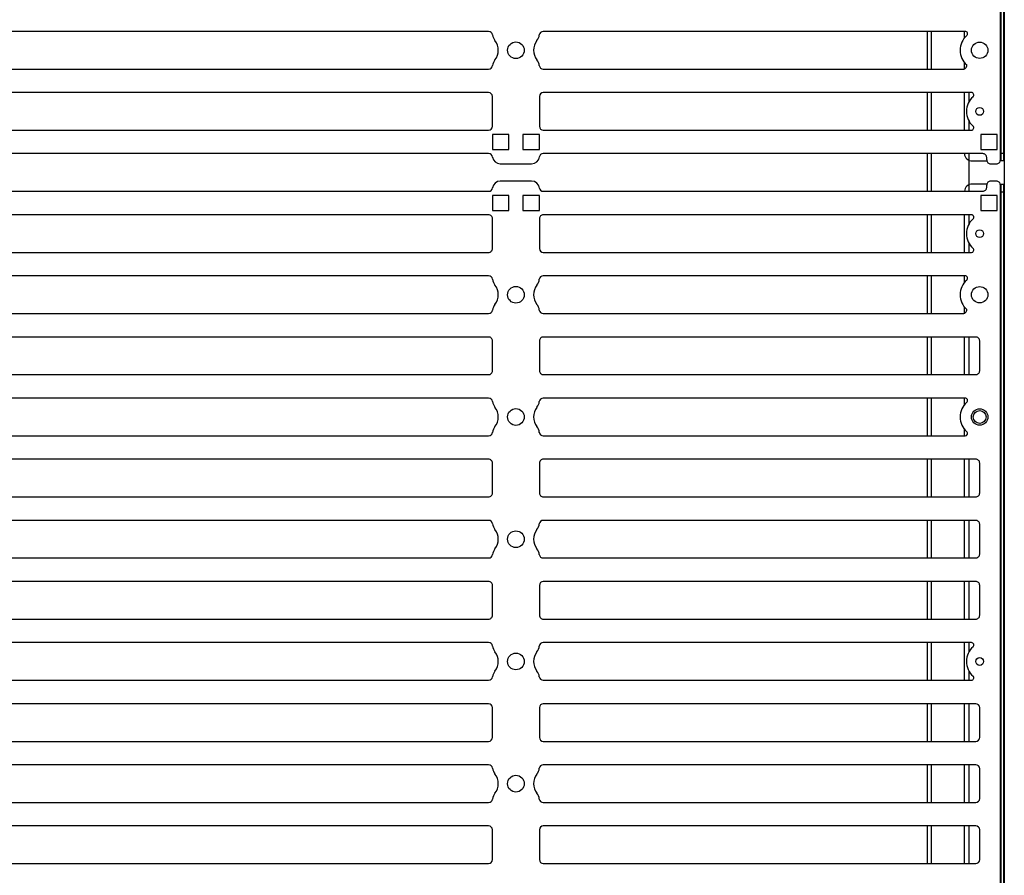
# Model space of a CAD drawing. Units: millimetres. Extents: x 359 to 5559, y 303 to 1788.
# Drawn here: x 4684 to 4810, y 1261 to 1370 of the extents above; entities that cross this region are included whole.
import ezdxf

# ---------------------------------------------------------------- set-up
doc = ezdxf.new("R2010")
doc.units = ezdxf.units.MM
doc.header["$LTSCALE"] = 0.15

msp = doc.modelspace()

# ---------------------------------------------------------------- linework, layer by layer
at = {"color": 7, "linetype": 'Continuous'}
for p, q in [((4744.02, 1368.94), (4563.79, 1368.94)), ((4804.91, 1368.94), (4750.99, 1368.94)), ((4800.11, 1364.13), (4800.11, 1368.94)), ((4800.61, 1364.13), (4800.61, 1368.94)), ((4804.81, 1368.04), (4804.81, 1368.94)), ((4804.81, 1364.17), (4804.81, 1365.03)), ((4563.79, 1364.13), (4744.02, 1364.13)), ((4750.99, 1364.13), (4804.52, 1364.13)), ((4744.01, 1361.13), (4563.81, 1361.13)), ((4744.51, 1356.82), (4744.51, 1360.63)), ((4750.51, 1360.63), (4750.51, 1356.82)), ((4805.71, 1361.13), (4751.01, 1361.13)), ((4800.11, 1356.32), (4800.11, 1361.13)), ((4800.61, 1356.32), (4800.61, 1361.13)), ((4804.81, 1356.32), (4804.81, 1361.13)), ((4805.41, 1359.98), (4805.41, 1361.13)), ((4805.41, 1356.32), (4805.41, 1357.46)), ((4563.81, 1356.32), (4744.01, 1356.32)), ((4751.01, 1356.32), (4805.71, 1356.32)), ((4800.11, 1348.51), (4800.11, 1353.32)), ((4800.61, 1348.51), (4800.61, 1353.32)), ((4805.41, 1348.51), (4805.41, 1353.32)), ((4809.51, 1353.39), (4809.81, 1353.39)), ((4749.51, 1349.81), (4745.51, 1349.81)), ((4809.51, 1348.43), (4809.81, 1348.43)), ((4750.51, 1345.01), (4750.51, 1341.2)), ((4800.11, 1340.7), (4800.11, 1345.51)), ((4800.61, 1340.7), (4800.61, 1345.51)), ((4804.81, 1340.7), (4804.81, 1345.51)), ((4805.41, 1344.36), (4805.41, 1345.51)), ((4805.41, 1340.7), (4805.41, 1341.84)), ((4563.81, 1340.7), (4744.01, 1340.7)), ((4800.11, 1332.89), (4800.11, 1337.7)), ((4800.61, 1332.89), (4800.61, 1337.7)), ((4804.81, 1336.8), (4804.81, 1337.7)), ((4804.81, 1332.93), (4804.81, 1333.79)), ((4800.11, 1325.08), (4800.11, 1329.89)), ((4800.61, 1325.08), (4800.61, 1329.89)), ((4804.81, 1325.08), (4804.81, 1329.89)), ((4805.41, 1325.08), (4805.41, 1329.89)), ((4750.51, 1329.39), (4750.51, 1325.58)), ((4744.02, 1322.08), (4563.79, 1322.08)), ((4800.11, 1317.27), (4800.11, 1322.08)), ((4800.61, 1317.27), (4800.61, 1322.08)), ((4804.81, 1321.18), (4804.81, 1322.08)), ((4804.81, 1317.27), (4804.81, 1318.17)), ((4750.51, 1313.77), (4750.51, 1309.96)), ((4800.11, 1309.46), (4800.11, 1314.27)), ((4800.61, 1309.46), (4800.61, 1314.27)), ((4804.81, 1309.46), (4804.81, 1314.27)), ((4805.41, 1309.46), (4805.41, 1314.27)), ((4800.11, 1301.65), (4800.11, 1306.46)), ((4800.61, 1301.65), (4800.61, 1306.46)), ((4804.81, 1301.65), (4804.81, 1306.46)), ((4805.41, 1301.65), (4805.41, 1306.46)), ((4563.79, 1301.65), (4744.02, 1301.65)), ((4750.99, 1301.65), (4806.26, 1301.65)), ((4744.01, 1298.65), (4563.81, 1298.65)), ((4806.26, 1298.65), (4751.01, 1298.65)), ((4800.11, 1293.84), (4800.11, 1298.65)), ((4800.61, 1293.84), (4800.61, 1298.65)), ((4804.81, 1293.84), (4804.81, 1298.65)), ((4805.41, 1293.84), (4805.41, 1298.65)), ((4750.51, 1298.15), (4750.51, 1294.34)), ((4800.11, 1286.03), (4800.11, 1290.84)), ((4800.61, 1286.03), (4800.61, 1290.84)), ((4804.81, 1286.03), (4804.81, 1290.84)), ((4805.41, 1289.69), (4805.41, 1290.84)), ((4805.41, 1286.03), (4805.41, 1287.17)), ((4744.01, 1283.03), (4563.81, 1283.03)), ((4744.51, 1278.72), (4744.51, 1282.53)), ((4750.51, 1282.53), (4750.51, 1278.72)), ((4806.26, 1283.03), (4751.01, 1283.03)), ((4800.11, 1278.22), (4800.11, 1283.03)), ((4800.61, 1278.22), (4800.61, 1283.03)), ((4804.81, 1278.22), (4804.81, 1283.03)), ((4805.41, 1278.22), (4805.41, 1283.03)), ((4806.76, 1278.72), (4806.76, 1282.53)), ((4563.81, 1278.22), (4744.01, 1278.22)), ((4751.01, 1278.22), (4806.26, 1278.22)), ((4744.02, 1275.22), (4563.79, 1275.22)), ((4806.26, 1275.22), (4750.99, 1275.22)), ((4800.11, 1270.41), (4800.11, 1275.22)), ((4800.61, 1270.41), (4800.61, 1275.22)), ((4804.81, 1270.41), (4804.81, 1275.22)), ((4805.41, 1270.41), (4805.41, 1275.22)), ((4806.76, 1270.91), (4806.76, 1274.72)), ((4563.79, 1270.41), (4744.02, 1270.41)), ((4750.99, 1270.41), (4806.26, 1270.41)), ((4744.01, 1267.41), (4563.81, 1267.41)), ((4744.51, 1263.1), (4744.51, 1266.91)), ((4750.51, 1266.91), (4750.51, 1263.1)), ((4806.26, 1267.41), (4751.01, 1267.41)), ((4800.11, 1262.6), (4800.11, 1267.41)), ((4800.61, 1262.6), (4800.61, 1267.41)), ((4804.81, 1262.6), (4804.81, 1267.41)), ((4805.41, 1262.6), (4805.41, 1267.41)), ((4806.76, 1263.1), (4806.76, 1266.91)), ((4563.81, 1262.6), (4744.01, 1262.6)), ((4751.01, 1262.6), (4806.26, 1262.6))]:
    msp.add_line(p, q, dxfattribs=at)
msp.add_lwpolyline([(4808.91, 1475.72), (4809.91, 1475.72), (4809.91, 476.34), (4808.91, 476.34)], dxfattribs=at)
for points in [[(4807.66, 1352.52, 0.414214), (4808.16, 1352.02), (4808.91, 1352.02, 0.414214), (4809.41, 1352.52), (4809.41, 1474.27, 0.414214), (4808.91, 1474.77)], [(4744.52, 1352.89, 0.375565), (4744.02, 1353.32), (4563.79, 1353.32, 0.375565), (4563.3, 1352.89)], [(4744.52, 1352.89, 0.375565), (4745.51, 1352.02), (4749.51, 1352.02)], [(4807.66, 1352.52), (4807.66, 1352.82, 0.414214), (4807.16, 1353.32), (4750.99, 1353.32, 0.375565), (4750.5, 1352.89)], [(4804.81, 1353.32, 0.391582), (4805.81, 1352.39), (4807.7, 1352.39)], [(4563.3, 1348.94, 0.375565), (4563.79, 1348.51), (4744.02, 1348.51, 0.375565), (4744.52, 1348.94)], [(4750.5, 1348.94, 0.375565), (4750.99, 1348.51), (4807.16, 1348.51, 0.414214), (4807.66, 1349.01), (4807.66, 1349.31)], [(4807.7, 1349.43), (4805.81, 1349.43, 0.391582), (4804.81, 1348.51)], [(4807.66, 1227.56, 0.414214), (4808.16, 1227.06), (4808.91, 1227.06, 0.414214), (4809.41, 1227.56), (4809.41, 1349.31, 0.414214), (4808.91, 1349.81), (4808.16, 1349.81, 0.414214), (4807.66, 1349.31)], [(4744.01, 1340.7, 0.414214), (4744.51, 1341.2), (4744.51, 1345.01, 0.414214), (4744.01, 1345.51), (4563.81, 1345.51, 0.414214), (4563.31, 1345.01), (4563.31, 1341.2, 0.414214), (4563.81, 1340.7)], [(4805.91, 1344.98, 0.69208), (4805.71, 1345.51), (4751.01, 1345.51, 0.414214), (4750.51, 1345.01)], [(4751.01, 1340.7), (4805.71, 1340.7, 0.69208), (4805.91, 1341.22)], [(4744.52, 1337.26, 0.377964), (4744.02, 1337.7), (4563.79, 1337.7, 0.377964), (4563.3, 1337.26)], [(4804.91, 1337.7), (4750.99, 1337.7, 0.377964), (4750.5, 1337.26)], [(4563.3, 1333.33, 0.377964), (4563.79, 1332.89), (4744.02, 1332.89, 0.377964), (4744.52, 1333.33)], [(4750.5, 1333.33, 0.377964), (4750.99, 1332.89), (4804.52, 1332.89)], [(4750.51, 1325.58, 0.414214), (4751.01, 1325.08), (4806.26, 1325.08, 0.414214), (4806.76, 1325.58), (4806.76, 1329.39, 0.414214), (4806.26, 1329.89), (4751.01, 1329.89, 0.414214), (4750.51, 1329.39)], [(4805.11, 1321.55, 0.69208), (4804.91, 1322.08), (4750.99, 1322.08)], [(4563.3, 1317.71, 0.377964), (4563.79, 1317.27), (4744.02, 1317.27, 0.377964), (4744.52, 1317.71)], [(4750.5, 1317.71, 0.377964), (4750.99, 1317.27), (4804.91, 1317.27, 0.69208), (4805.11, 1317.79)], [(4750.51, 1309.96, 0.414214), (4751.01, 1309.46), (4806.26, 1309.46, 0.414214), (4806.76, 1309.96), (4806.76, 1313.77, 0.414214), (4806.26, 1314.27), (4751.01, 1314.27, 0.414214), (4750.51, 1313.77)], [(4744.52, 1306.02, 0.377964), (4744.02, 1306.46), (4563.79, 1306.46, 0.377964), (4563.3, 1306.02)], [(4806.26, 1301.65, 0.414214), (4806.76, 1302.15), (4806.76, 1305.96, 0.414214), (4806.26, 1306.46), (4750.99, 1306.46, 0.377964), (4750.5, 1306.02)], [(4563.81, 1298.65, 0.414214), (4563.31, 1298.15), (4563.31, 1294.34, 0.414214), (4563.81, 1293.84), (4744.01, 1293.84, 0.414214), (4744.51, 1294.34), (4744.51, 1298.15, 0.414214), (4744.01, 1298.65)], [(4750.51, 1294.34, 0.414214), (4751.01, 1293.84), (4806.26, 1293.84, 0.414214), (4806.76, 1294.34), (4806.76, 1298.15, 0.414214), (4806.26, 1298.65)], [(4744.52, 1290.4, 0.377964), (4744.02, 1290.84), (4563.79, 1290.84, 0.377964), (4563.3, 1290.4)], [(4805.91, 1290.31, 0.69208), (4805.71, 1290.84), (4750.99, 1290.84, 0.377964), (4750.5, 1290.4)], [(4563.3, 1286.47, 0.377964), (4563.79, 1286.03), (4744.02, 1286.03, 0.377964), (4744.52, 1286.47)], [(4750.5, 1286.47, 0.377964), (4750.99, 1286.03), (4805.71, 1286.03)]]:
    msp.add_lwpolyline(points, format="xyb", dxfattribs=at)
for points in [[(4809.81, 1352.39), (4809.51, 1352.39), (4809.51, 1474.39), (4809.81, 1474.39)], [(4746.61, 1355.77), (4744.51, 1355.77), (4744.51, 1353.87), (4746.61, 1353.87)], [(4750.51, 1355.77), (4748.41, 1355.77), (4748.41, 1353.87), (4750.51, 1353.87)], [(4809.01, 1355.77), (4806.91, 1355.77), (4806.91, 1353.87), (4809.01, 1353.87)], [(4809.81, 1227.43), (4809.51, 1227.43), (4809.51, 1349.43), (4809.81, 1349.43)], [(4746.61, 1347.96), (4744.51, 1347.96), (4744.51, 1346.06), (4746.61, 1346.06)], [(4750.51, 1347.96), (4748.41, 1347.96), (4748.41, 1346.06), (4750.51, 1346.06)], [(4809.01, 1347.96), (4806.91, 1347.96), (4806.91, 1346.06), (4809.01, 1346.06)]]:
    msp.add_lwpolyline(points, close=True, dxfattribs=at)
for points in [[(4744.01, 1329.89), (4563.81, 1329.89, 0.414214), (4563.31, 1329.39), (4563.31, 1325.58, 0.414214), (4563.81, 1325.08), (4744.01, 1325.08, 0.414214), (4744.51, 1325.58), (4744.51, 1329.39, 0.414214)], [(4744.01, 1314.27), (4563.81, 1314.27, 0.414214), (4563.31, 1313.77), (4563.31, 1309.96, 0.414214), (4563.81, 1309.46), (4744.01, 1309.46, 0.414214), (4744.51, 1309.96), (4744.51, 1313.77, 0.414214)]]:
    msp.add_lwpolyline(points, format="xyb", close=True, dxfattribs=at)
for centre, radius in [((4747.51, 1366.53), 1.07), ((4806.76, 1366.53), 1.05), ((4806.76, 1358.72), 0.5), ((4806.76, 1343.1), 0.5), ((4747.51, 1335.29), 1.07), ((4806.76, 1335.29), 1.05), ((4747.51, 1319.67), 1.07), ((4806.76, 1319.67), 1.05), ((4806.76, 1319.67), 0.825), ((4747.51, 1304.05), 1.07), ((4747.51, 1288.43), 1.07), ((4806.76, 1288.43), 0.5), ((4747.51, 1272.81), 1.07)]:
    msp.add_circle(centre, radius, dxfattribs=at)
for centre, radius, start, end in [((4744.02, 1368.44), 0.5, 7.1808, 90), ((4750.99, 1368.44), 0.5, 90, 172.8192), ((4804.91, 1368.64), 0.3, 311.2547, 90), ((4746.01, 1368.69), 1.5, 187.1808, 218.0038), ((4743.25, 1366.53), 2, 321.9962, 38.0038), ((4751.77, 1366.53), 2, 141.9962, 218.0038), ((4749.01, 1368.69), 1.5, 321.9962, 352.8192), ((4806.76, 1366.53), 2.5, 131.2547, 228.7453), ((4746.01, 1364.38), 1.5, 141.9962, 172.8192), ((4749.01, 1364.38), 1.5, 7.1808, 38.0038), ((4744.02, 1364.63), 0.5, 270, 352.8192), ((4750.99, 1364.63), 0.5, 187.1808, 270), ((4804.61, 1364.62), 0.501, 259.2965, 3.8174), ((4744.01, 1360.63), 0.5, 0, 90), ((4751.01, 1360.63), 0.5, 90, 180), ((4807.56, 1358.72), 2.5, 131.2547, 228.7453), ((4805.71, 1360.83), 0.3, 311.2547, 90), ((4744.01, 1356.82), 0.5, 270, 0), ((4751.01, 1356.82), 0.5, 180, 270), ((4805.71, 1356.62), 0.3, 270, 48.7453), ((4749.51, 1353.02), 1, 270, 352.3377), ((4745.51, 1348.81), 1, 90, 172.3377), ((4749.51, 1348.81), 1, 7.6623, 90), ((4807.56, 1343.1), 2.5, 131.2547, 228.7453), ((4751.01, 1341.2), 0.5, 180, 270), ((4746.01, 1337.45), 1.5, 187.1808, 218.0038), ((4749.01, 1337.45), 1.5, 321.9962, 352.8192), ((4804.91, 1337.4), 0.3, 311.2547, 90), ((4743.25, 1335.29), 2, 321.9962, 38.0038), ((4751.77, 1335.29), 2, 141.9962, 218.0038), ((4806.76, 1335.29), 2.5, 131.2547, 228.7453), ((4746.01, 1333.14), 1.5, 141.9962, 172.8192), ((4749.01, 1333.14), 1.5, 7.1808, 38.0038), ((4804.61, 1333.38), 0.497, 259.3231, 4.2728), ((4744.02, 1321.58), 0.5, 7.1808, 90), ((4746.01, 1321.83), 1.5, 187.1808, 218.0038), ((4743.25, 1319.67), 2, 321.9962, 38.0038), ((4751.77, 1319.67), 2, 141.9962, 218.0038), ((4749.01, 1321.83), 1.5, 321.9962, 352.8192), ((4750.99, 1321.58), 0.5, 90, 172.8192), ((4806.76, 1319.67), 2.5, 131.2547, 228.7453), ((4746.01, 1317.52), 1.5, 141.9962, 172.8192), ((4749.01, 1317.52), 1.5, 7.1808, 38.0038), ((4746.01, 1306.21), 1.5, 187.1808, 218.0038), ((4749.01, 1306.21), 1.5, 321.9962, 352.8192), ((4743.25, 1304.05), 2, 321.9962, 38.0038), ((4751.77, 1304.05), 2, 141.9962, 218.0038), ((4744.02, 1302.15), 0.5, 270, 352.8192), ((4746.01, 1301.9), 1.5, 141.9962, 172.8192), ((4749.01, 1301.9), 1.5, 7.1808, 38.0038), ((4750.99, 1302.15), 0.5, 187.1808, 270), ((4751.01, 1298.15), 0.5, 90, 180), ((4746.01, 1290.59), 1.5, 187.1808, 218.0038), ((4743.25, 1288.43), 2, 321.9962, 38.0038), ((4751.77, 1288.43), 2, 141.9962, 218.0038), ((4749.01, 1290.59), 1.5, 321.9962, 352.8192), ((4807.56, 1288.43), 2.5, 131.2547, 228.7453), ((4746.01, 1286.28), 1.5, 141.9962, 172.8192), ((4749.01, 1286.28), 1.5, 7.1808, 38.0038), ((4805.71, 1286.33), 0.3, 270, 48.7453), ((4744.01, 1282.53), 0.5, 0, 90), ((4751.01, 1282.53), 0.5, 90, 180), ((4806.26, 1282.53), 0.5, 0, 90), ((4744.01, 1278.72), 0.5, 270, 0), ((4751.01, 1278.72), 0.5, 180, 270), ((4806.26, 1278.72), 0.5, 270, 0), ((4744.02, 1274.72), 0.5, 7.1808, 90), ((4746.01, 1274.97), 1.5, 187.1808, 218.0038), ((4749.01, 1274.97), 1.5, 321.9962, 352.8192), ((4750.99, 1274.72), 0.5, 90, 172.8192), ((4806.26, 1274.72), 0.5, 0, 90), ((4743.25, 1272.81), 2, 321.9962, 38.0038), ((4751.77, 1272.81), 2, 141.9962, 218.0038), ((4744.02, 1270.91), 0.5, 270, 352.8192), ((4746.01, 1270.66), 1.5, 141.9962, 172.8192), ((4749.01, 1270.66), 1.5, 7.1808, 38.0038), ((4750.99, 1270.91), 0.5, 187.1808, 270), ((4806.26, 1270.91), 0.5, 270, 0), ((4744.01, 1266.91), 0.5, 0, 90), ((4751.01, 1266.91), 0.5, 90, 180), ((4806.26, 1266.91), 0.5, 0, 90), ((4744.01, 1263.1), 0.5, 270, 0), ((4751.01, 1263.1), 0.5, 180, 270), ((4806.26, 1263.1), 0.5, 270, 0)]:
    msp.add_arc(centre, radius, start, end, dxfattribs=at)

doc.saveas('drawing.dxf')
